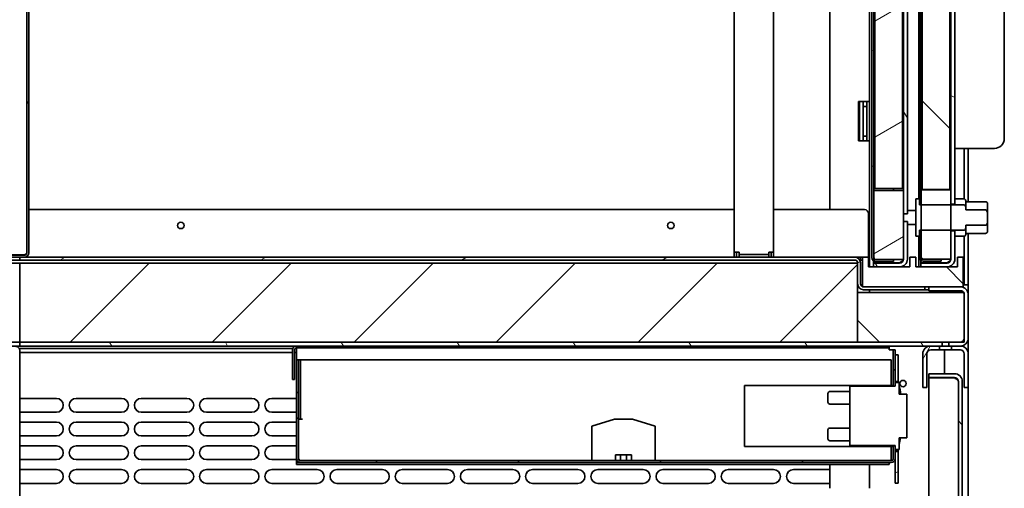
# Model space of a CAD drawing. Units: millimetres. Extents: x 0 to 6720, y 0 to 4752.
# Drawn here: x 2679 to 3178, y 1912 to 2150 of the extents above; entities that cross this region are included whole.
import ezdxf

# ---------------------------------------------------------------- set-up
doc = ezdxf.new("R2010")
doc.units = ezdxf.units.MM
doc.header["$LTSCALE"] = 16
doc.layers.add('Dimensions(ISO)', color=1, linetype='Continuous', lineweight=25, true_color=0xff0000)
doc.layers.add('Hatch', color=7, linetype='Continuous', lineweight=9, true_color=0x0000a0)
doc.layers.add('Visible Edges(ISO)', color=7, linetype='Continuous', lineweight=35)
doc.styles.add('RB-Text-3_5', font='arial.ttf', dxfattribs={"width": 0.85})
doc.dimstyles.new('RB-Dimension', dxfattribs={"dimscale": 16, "dimtxt": 3.5, "dimasz": 2.5, "dimexe": 3.175, "dimexo": 1, "dimgap": 0.762, "dimtad": 1, "dimdec": 1, "dimrnd": 1e-08, "dimzin": 12, "dimtxsty": 'RB-Text-3_5', "dimcen": 0.09, "dimdle": 10, "dimclrd": 256, "dimclre": 256, "dimclrt": 7, "dimadec": 1, "dimazin": 3, "dimtfac": 1, "dimtmove": 0, "dimatfit": 3, "dimfxl": 1, "dimtolj": 1, "dimtzin": 0, "dimlwd": 25, "dimlwe": 25, "dimarcsym": 0})
pattern_1 = [(60, (0, 0), (-43.9941, 25.4), [])]
pattern_2 = [(135.0002, (0, 0), (-35.9209, -35.92116), [])]
pattern_3 = [(45, (0, 0), (-35.921, 35.921), [])]
pattern_4 = [(120.0002, (0, 0), (-43.994, -25.40013), [])]
pattern_5 = [(30, (0, 0), (-25.4, 43.9941), [])]
pattern_6 = [(150.0002, (0, 0), (-25.3998, -43.9942), [])]

# ---------------------------------------------------------------- blocks, each defined once
blk = doc.blocks.new('*D34')
at = {"layer": 'Defpoints', "color": 0, "linetype": 'Continuous', "transparency": 16777216}
for p in [(2500.44, 2384.4), (2744.94, 2384.4), (2679.3, 2029.4)]:
    blk.add_point(p, dxfattribs=at)
at = {"layer": 'Dimensions(ISO)', "linetype": 'Continuous', "lineweight": 25, "transparency": 16777216}
for p, q in [((2728.94, 2384.4), (2449.64, 2384.4)), ((2500.44, 2069.4), (2500.44, 2344.4)), ((2663.3, 2029.4), (2449.64, 2029.4))]:
    blk.add_line(p, q, dxfattribs=at)
at = {"layer": 'Dimensions(ISO)', "linetype": 'Continuous', "transparency": 16777216}
for points in [[(2493.78, 2344.4), (2507.11, 2344.4), (2500.44, 2384.4)], [(2493.78, 2069.4), (2507.11, 2069.4), (2500.44, 2029.4)]]:
    blk.add_solid(points, dxfattribs=at)
at = {"layer": 'Dimensions(ISO)', "color": 7, "linetype": 'Continuous', "lineweight": 25, "transparency": 16777216, "insert": (2431.03, 2154.15), "char_height": 56, "attachment_point": 1, "rotation": 90, "style": 'RB-Text-3_5'}
blk.add_mtext('\\A1;355', dxfattribs=at)

msp = doc.modelspace()

# ---------------------------------------------------------------- hatches: boundary and pattern name
at = {"layer": 'Hatch'}
h = msp.add_hatch(dxfattribs=at)
h.set_pattern_fill('ANSI31', color=256, scale=406.4, angle=75.0002, style=0)
h.set_pattern_definition(pattern_4)
edge = h.paths.add_edge_path()
edge.add_line((3111.35, 3178.9), (3124.55, 3178.9))
edge.add_ellipse((3124.55, 3176.9), major_axis=(2, 0), ratio=1, start_angle=0, end_angle=90, ccw=False)
edge.add_line((3126.55, 3176.9), (3126.55, 2063.15))
edge.add_line((3126.55, 2063.15), (3126.55, 2051.33))
edge.add_line((3126.55, 2051.33), (3128.55, 2051.33))
edge.add_line((3128.55, 2051.33), (3128.55, 3176.9))
edge.add_ellipse((3124.55, 3176.9), major_axis=(0, 4), ratio=1, start_angle=270, end_angle=360)
edge.add_line((3124.55, 3180.9), (3111.35, 3180.9))
edge.add_line((3111.35, 3180.9), (3111.35, 3178.9))
h = msp.add_hatch(dxfattribs=at)
h.set_pattern_fill('ANSI31', color=256, scale=406.4, angle=105.0002, style=0)
h.set_pattern_definition(pattern_6)
edge = h.paths.add_edge_path()
edge.add_line((3135.35, 3178.9), (3148.55, 3178.9))
edge.add_ellipse((3148.55, 3176.9), major_axis=(2, 0), ratio=1, start_angle=0, end_angle=90, ccw=False)
edge.add_line((3150.55, 3176.9), (3150.55, 2063.4))
edge.add_line((3150.55, 2063.4), (3150.55, 2056.18))
edge.add_line((3150.55, 2056.18), (3152.55, 2056.18))
edge.add_line((3152.55, 2056.18), (3152.55, 3176.9))
edge.add_ellipse((3148.55, 3176.9), major_axis=(0, 4), ratio=1, start_angle=270, end_angle=360)
edge.add_line((3148.55, 3180.9), (3135.35, 3180.9))
edge.add_line((3135.35, 3180.9), (3135.35, 3178.9))
h = msp.add_hatch(dxfattribs=at)
h.set_pattern_fill('ANSI31', color=256, scale=406.4, angle=105.0002, style=0)
h.set_pattern_definition(pattern_6)
edge = h.paths.add_edge_path()
edge.add_line((3112.55, 3177.15), (3121.55, 3177.15))
edge.add_line((3121.55, 3177.15), (3121.55, 3178.15))
edge.add_line((3121.55, 3178.15), (3112.55, 3178.15))
edge.add_ellipse((3112.55, 3176.15), major_axis=(-2, 0), ratio=1, start_angle=270, end_angle=360)
edge.add_line((3110.55, 3176.15), (3110.55, 2029.15))
edge.add_ellipse((3112.55, 2029.15), major_axis=(0, -2), ratio=1, start_angle=270, end_angle=360)
edge.add_line((3112.55, 2027.15), (3121.55, 2027.15))
edge.add_line((3121.55, 2027.15), (3121.55, 2028.15))
edge.add_line((3121.55, 2028.15), (3112.55, 2028.15))
edge.add_ellipse((3112.55, 2029.15), major_axis=(-1, 0), ratio=1, start_angle=0, end_angle=90, ccw=False)
edge.add_line((3111.55, 2029.15), (3111.55, 2063.15))
edge.add_line((3111.55, 2063.15), (3111.55, 3176.15))
edge.add_ellipse((3112.55, 3176.15), major_axis=(0, 1), ratio=1, start_angle=0, end_angle=90, ccw=False)
h = msp.add_hatch(dxfattribs=at)
h.set_pattern_fill('ANSI31', color=256, scale=406.4, angle=-15, style=0)
h.set_pattern_definition(pattern_5)
h.paths.add_polyline_path([(3126.05, 3174.15), (3112.05, 3174.15), (3112.05, 2064.15), (3126.05, 2064.15)])
h = msp.add_hatch(dxfattribs=at)
h.set_pattern_fill('ANSI31', color=256, scale=406.4, angle=75.0002, style=0)
h.set_pattern_definition(pattern_4)
edge = h.paths.add_edge_path()
edge.add_line((3136.55, 3176.9), (3145.55, 3176.9))
edge.add_line((3145.55, 3176.9), (3145.55, 3177.9))
edge.add_line((3145.55, 3177.9), (3136.55, 3177.9))
edge.add_ellipse((3136.55, 3175.9), major_axis=(-2, 0), ratio=1, start_angle=270, end_angle=360)
edge.add_line((3134.55, 3175.9), (3134.55, 2058.9))
edge.add_line((3134.55, 2058.9), (3134.55, 2056.36))
edge.add_line((3134.55, 2056.36), (3135.55, 2056.36))
edge.add_line((3135.55, 2056.36), (3135.55, 2063.4))
edge.add_line((3135.55, 2063.4), (3135.55, 3175.9))
edge.add_ellipse((3136.55, 3175.9), major_axis=(0, 1), ratio=1, start_angle=0, end_angle=90, ccw=False)
h = msp.add_hatch(dxfattribs=at)
h.set_pattern_fill('ANSI31', color=256, scale=406.4, angle=90.0002, style=0)
h.set_pattern_definition(pattern_2)
h.paths.add_polyline_path([(3150.05, 3173.65), (3136.05, 3173.65), (3136.05, 2063.65), (3150.05, 2063.65)])
h = msp.add_hatch(dxfattribs=at)
h.set_pattern_fill('ANSI31', color=256, scale=406.4, angle=15, style=0)
h.set_pattern_definition(pattern_1)
edge = h.paths.add_edge_path()
edge.add_line((2674.8, 2029.4), (2679.3, 2029.4))
edge.add_line((2679.3, 2029.4), (2681.8, 2029.4))
edge.add_ellipse((2681.8, 2031.4), major_axis=(2, 0), ratio=1, start_angle=270, end_angle=360)
edge.add_line((2683.8, 2031.4), (2683.8, 3136.78))
edge.add_line((2683.8, 3136.78), (2682.8, 3136.78))
edge.add_line((2682.8, 3136.78), (2682.8, 2031.4))
edge.add_ellipse((2681.8, 2031.4), major_axis=(0, -1), ratio=1, start_angle=0, end_angle=90, ccw=False)
edge.add_line((2681.8, 2030.4), (2674.8, 2030.4))
edge.add_line((2674.8, 2030.4), (2674.8, 2029.4))
h = msp.add_hatch(dxfattribs=at)
h.set_pattern_fill('ANSI31', color=256, scale=406.4, angle=-15, style=0)
h.set_pattern_definition(pattern_5)
h.paths.add_polyline_path([(3111.55, 2063.15), (3111.55, 2029.15), (3111.55, 2028.15), (3112.55, 2028.15), (3121.55, 2028.15), (3126.53, 2028.15), (3126.55, 2028.15), (3126.55, 2028.4), (3126.55, 2047.46), (3126.55, 2051.33), (3126.55, 2063.15)])
h = msp.add_hatch(dxfattribs=at)
h.set_pattern_fill('ANSI31', color=256, scale=406.4, angle=15, style=0)
h.set_pattern_definition(pattern_1)
h.paths.add_polyline_path([(3135.55, 2063.4), (3135.55, 2056.36), (3135.55, 2055.82), (3135.55, 2042.97), (3135.55, 2042.43), (3135.55, 2029.4), (3135.55, 2028.4), (3136.55, 2028.4), (3145.55, 2028.4), (3150.55, 2028.4), (3150.55, 2042.61), (3150.55, 2042.97), (3150.55, 2055.82), (3150.55, 2056.18), (3150.55, 2063.4)])
h = msp.add_hatch(dxfattribs=at)
h.set_pattern_fill('ANSI31', color=256, scale=406.4, angle=15, style=0)
h.set_pattern_definition(pattern_1)
edge = h.paths.add_edge_path()
edge.add_spline(control_points=[(3168.05, 2045.52), (3168.13, 2045.52), (3168.23, 2045.55), (3168.41, 2045.65), (3168.51, 2045.75), (3168.69, 2046), (3168.79, 2046.23), (3168.98, 2046.87), (3169.02, 2047.38), (3169.05, 2048.41), (3169.05, 2048.93), (3169.05, 2049.4)], knot_values=[0.403607, 0.403607, 0.403607, 0.403607, 0.428694, 0.428694, 0.463986, 0.463986, 0.524093, 0.524093, 0.665653, 0.665653, 0.807213, 0.807213, 0.807213, 0.807213], degree=3, periodic=0)
edge.add_spline(control_points=[(3169.05, 2049.4), (3169.05, 2049.87), (3169.05, 2050.39), (3169.02, 2051.41), (3168.98, 2051.92), (3168.79, 2052.57), (3168.69, 2052.79), (3168.51, 2053.05), (3168.41, 2053.15), (3168.23, 2053.24), (3168.13, 2053.27), (3168.05, 2053.27)], knot_values=[0.807213, 0.807213, 0.807213, 0.807213, 0.948773, 0.948773, 1.090333, 1.090333, 1.15044, 1.15044, 1.185732, 1.185732, 1.21082, 1.21082, 1.21082, 1.21082], degree=3, periodic=0)
edge.add_line((3168.05, 2053.27), (3158.05, 2053.27))
edge.add_line((3158.05, 2053.27), (3158.05, 2054.22))
edge.add_spline(control_points=[(3158.05, 2054.22), (3158.05, 2054.46), (3158.01, 2054.75), (3157.89, 2055.15), (3157.8, 2055.33), (3157.61, 2055.57), (3157.49, 2055.68), (3157.28, 2055.79), (3157.16, 2055.82), (3157.05, 2055.82)], knot_values=[-0.196184, -0.196184, -0.196184, -0.196184, -0.123416, -0.123416, -0.071275, -0.071275, -0.031941, -0.031941, 0, 0, 0, 0], degree=3, periodic=0)
edge.add_line((3157.05, 2055.82), (3150.55, 2055.82))
edge.add_line((3150.55, 2055.82), (3135.55, 2055.82))
edge.add_line((3135.55, 2055.82), (3134.55, 2055.82))
edge.add_line((3134.55, 2055.82), (3134.55, 2056.36))
edge.add_line((3134.55, 2056.36), (3134.55, 2058.9))
edge.add_line((3134.55, 2058.9), (3132.85, 2058.9))
edge.add_line((3132.85, 2058.9), (3132.85, 2039.9))
edge.add_line((3132.85, 2039.9), (3134.55, 2039.9))
edge.add_line((3134.55, 2039.9), (3134.55, 2042.43))
edge.add_line((3134.55, 2042.43), (3134.55, 2042.97))
edge.add_line((3134.55, 2042.97), (3135.55, 2042.97))
edge.add_line((3135.55, 2042.97), (3150.55, 2042.97))
edge.add_line((3150.55, 2042.97), (3157.05, 2042.97))
edge.add_spline(control_points=[(3157.05, 2042.97), (3157.16, 2042.97), (3157.28, 2043.01), (3157.49, 2043.11), (3157.61, 2043.22), (3157.8, 2043.46), (3157.89, 2043.65), (3158.01, 2044.04), (3158.05, 2044.33), (3158.05, 2044.58)], knot_values=[0, 0, 0, 0, 0.031941, 0.031941, 0.071275, 0.071275, 0.123416, 0.123416, 0.196184, 0.196184, 0.196184, 0.196184], degree=3, periodic=0)
edge.add_line((3158.05, 2044.58), (3158.05, 2045.52))
edge.add_line((3158.05, 2045.52), (3168.05, 2045.52))
h = msp.add_hatch(dxfattribs=at)
h.set_pattern_fill('ANSI31', color=256, scale=406.4, angle=75.0002, style=0)
h.set_pattern_definition(pattern_4)
edge = h.paths.add_edge_path()
edge.add_line((3124.55, 2026.4), (3111.35, 2026.4))
edge.add_line((3111.35, 2026.4), (3111.35, 2024.4))
edge.add_line((3111.35, 2024.4), (3124.55, 2024.4))
edge.add_ellipse((3124.55, 2028.4), major_axis=(4, 0), ratio=1, start_angle=270, end_angle=360)
edge.add_line((3128.55, 2028.4), (3128.55, 2047.46))
edge.add_line((3128.55, 2047.46), (3126.55, 2047.46))
edge.add_line((3126.55, 2047.46), (3126.55, 2028.4))
edge.add_ellipse((3124.55, 2028.4), major_axis=(0, -2), ratio=1, start_angle=82.8192, end_angle=90, ccw=False)
edge.add_ellipse((3124.55, 2028.4), major_axis=(-0.25, -1.98), ratio=1, start_angle=7.1808, end_angle=90, ccw=False)
h = msp.add_hatch(dxfattribs=at)
h.set_pattern_fill('ANSI31', color=256, scale=406.4, angle=75.0002, style=0)
h.set_pattern_definition(pattern_4)
edge = h.paths.add_edge_path()
edge.add_line((3145.55, 2028.4), (3136.55, 2028.4))
edge.add_ellipse((3136.55, 2029.4), major_axis=(-1, 0), ratio=1, start_angle=0, end_angle=90, ccw=False)
edge.add_line((3135.55, 2029.4), (3135.55, 2042.43))
edge.add_line((3135.55, 2042.43), (3134.55, 2042.43))
edge.add_line((3134.55, 2042.43), (3134.55, 2039.9))
edge.add_line((3134.55, 2039.9), (3134.55, 2029.4))
edge.add_ellipse((3136.55, 2029.4), major_axis=(0, -2), ratio=1, start_angle=270, end_angle=360)
edge.add_line((3136.55, 2027.4), (3145.55, 2027.4))
edge.add_line((3145.55, 2027.4), (3145.55, 2028.4))
h = msp.add_hatch(dxfattribs=at)
h.set_pattern_fill('ANSI31', color=256, scale=406.4, angle=105.0002, style=0)
h.set_pattern_definition(pattern_6)
edge = h.paths.add_edge_path()
edge.add_line((3148.55, 2026.4), (3135.35, 2026.4))
edge.add_line((3135.35, 2026.4), (3135.35, 2024.4))
edge.add_line((3135.35, 2024.4), (3148.55, 2024.4))
edge.add_ellipse((3148.55, 2028.4), major_axis=(4, 0), ratio=1, start_angle=270, end_angle=360)
edge.add_line((3152.55, 2028.4), (3152.55, 2042.61))
edge.add_line((3152.55, 2042.61), (3150.55, 2042.61))
edge.add_line((3150.55, 2042.61), (3150.55, 2028.4))
edge.add_ellipse((3148.55, 2028.4), major_axis=(0, -2), ratio=1, start_angle=0, end_angle=90, ccw=False)
h = msp.add_hatch(dxfattribs=at)
h.set_pattern_fill('ANSI31', color=256, scale=406.4, angle=-15, style=0)
h.set_pattern_definition(pattern_5)
edge = h.paths.add_edge_path()
edge.add_ellipse((3106.3, 2015.9), major_axis=(0, -3), ratio=1, start_angle=270, end_angle=360)
edge.add_line((3106.3, 2012.9), (3137.3, 2012.9))
edge.add_line((3137.3, 2012.9), (3137.3, 2014.4))
edge.add_line((3137.3, 2014.4), (3106.3, 2014.4))
edge.add_ellipse((3106.3, 2015.9), major_axis=(-1.5, 0), ratio=1, start_angle=0, end_angle=90, ccw=False)
edge.add_line((3104.8, 2015.9), (3104.8, 2026.4))
edge.add_ellipse((3101.8, 2026.4), major_axis=(0, 3), ratio=1, start_angle=270, end_angle=360)
edge.add_line((3101.8, 2029.4), (2679.3, 2029.4))
edge.add_line((2679.3, 2029.4), (2679.3, 2027.9))
edge.add_line((2679.3, 2027.9), (3101.8, 2027.9))
edge.add_ellipse((3101.8, 2026.4), major_axis=(1.5, 0), ratio=1, start_angle=0, end_angle=90, ccw=False)
edge.add_line((3103.3, 2026.4), (3103.3, 2015.9))
h = msp.add_hatch(dxfattribs=at)
h.set_pattern_fill('ANSI31', color=256, scale=406.4, angle=90.0002, style=0)
h.set_pattern_definition(pattern_2)
h.paths.add_polyline_path([(3105.8, 2029.4), (3105.8, 2014.48), (3105.8, 2014.4), (3106.3, 2014.4), (3137.3, 2014.4), (3139.3, 2014.4), (3155.3, 2014.4), (3156.8, 2014.4), (3156.8, 2029.4), (3153.8, 2029.4), (3153.8, 2024.4), (3148.55, 2024.4), (3135.35, 2024.4), (3132.8, 2024.4), (3132.8, 2029.4), (3129.8, 2029.4), (3129.8, 2024.4), (3124.55, 2024.4), (3111.35, 2024.4), (3108.8, 2024.4), (3108.8, 2029.4)])
h = msp.add_hatch(dxfattribs=at)
h.set_pattern_fill('ANSI31', color=256, scale=406.4, style=0)
h.set_pattern_definition(pattern_3)
h.paths.add_polyline_path([(2679.3, 2026.4), (2679.3, 1986.4), (3103.3, 1986.4), (3103.3, 2015.9), (3103.3, 2026.4)])
h = msp.add_hatch(dxfattribs=at)
h.set_pattern_fill('ANSI31', color=256, scale=406.4, angle=75.0002, style=0)
h.set_pattern_definition(pattern_4)
edge = h.paths.add_edge_path()
edge.add_line((3155.3, 2014.4), (3139.3, 2014.4))
edge.add_line((3139.3, 2014.4), (3139.3, 2012.4))
edge.add_line((3139.3, 2012.4), (3155.3, 2012.4))
edge.add_ellipse((3155.3, 2010.4), major_axis=(2, 0), ratio=1, start_angle=0, end_angle=90, ccw=False)
edge.add_line((3157.3, 2010.4), (3157.3, 1988.4))
edge.add_ellipse((3155.3, 1988.4), major_axis=(0, -2), ratio=1, start_angle=0, end_angle=90, ccw=False)
edge.add_line((3155.3, 1986.4), (3149.42, 1986.4))
edge.add_line((3149.42, 1986.4), (3149.42, 1984.4))
edge.add_line((3149.42, 1984.4), (3155.3, 1984.4))
edge.add_ellipse((3155.3, 1988.4), major_axis=(4, 0), ratio=1, start_angle=270, end_angle=360)
edge.add_line((3159.3, 1988.4), (3159.3, 2010.4))
edge.add_ellipse((3155.3, 2010.4), major_axis=(0, 4), ratio=1, start_angle=270, end_angle=360)
h = msp.add_hatch(dxfattribs=at)
h.set_pattern_fill('ANSI31', color=256, scale=406.4, angle=90.0002, style=0)
h.set_pattern_definition(pattern_2)
h.paths.add_polyline_path([(3103.3, 1986.4), (3146.18, 1986.4), (3149.42, 1986.4), (3155.3, 1986.4), (3157.3, 1986.4), (3157.3, 1988.4), (3157.3, 2010.4), (3157.3, 2011.4), (3157.03, 2011.4), (3103.3, 2011.4)])
h = msp.add_hatch(dxfattribs=at)
h.set_pattern_fill('ANSI31', color=256, scale=406.4, angle=75.0002, style=0)
h.set_pattern_definition(pattern_4)
h.paths.add_polyline_path([(2679.3, 1986.4), (2679.3, 1984.4), (3146.18, 1984.4), (3146.18, 1986.4), (3103.3, 1986.4)])
h = msp.add_hatch(dxfattribs=at)
h.set_pattern_fill('ANSI31', color=256, scale=406.4, angle=105.0002, style=0)
h.set_pattern_definition(pattern_6)
edge = h.paths.add_edge_path()
edge.add_line((2818.3, 1967.4), (2818.3, 1982.4))
edge.add_ellipse((2819.3, 1982.4), major_axis=(0, 1), ratio=1, start_angle=0, end_angle=90, ccw=False)
edge.add_line((2819.3, 1983.4), (3119.3, 1983.4))
edge.add_line((3119.3, 1983.4), (3119.3, 1984.4))
edge.add_line((3119.3, 1984.4), (2819.3, 1984.4))
edge.add_ellipse((2819.3, 1982.4), major_axis=(-2, 0), ratio=1, start_angle=270, end_angle=360)
edge.add_line((2817.3, 1982.4), (2817.3, 1967.4))
edge.add_line((2817.3, 1967.4), (2818.3, 1967.4))
h = msp.add_hatch(dxfattribs=at)
h.set_pattern_fill('ANSI31', color=256, scale=406.4, angle=15, style=0)
h.set_pattern_definition(pattern_1)
edge = h.paths.add_edge_path()
edge.add_ellipse((3140.3, 1980.4), major_axis=(-4, 0), ratio=1, start_angle=270, end_angle=360)
edge.add_line((3136.3, 1980.4), (3136.3, 1963.4))
edge.add_line((3136.3, 1963.4), (3138.3, 1963.4))
edge.add_line((3138.3, 1963.4), (3138.3, 1980.4))
edge.add_ellipse((3140.3, 1980.4), major_axis=(0, 2), ratio=1, start_angle=0, end_angle=90, ccw=False)
edge.add_line((3140.3, 1982.4), (3144.8, 1982.4))
edge.add_line((3144.8, 1982.4), (3144.8, 1984.4))
edge.add_line((3144.8, 1984.4), (3140.3, 1984.4))
h = msp.add_hatch(dxfattribs=at)
h.set_pattern_fill('ANSI31', color=256, scale=406.4, angle=15, style=0)
h.set_pattern_definition(pattern_1)
edge = h.paths.add_edge_path()
edge.add_line((3150.8, 1984.4), (3150.8, 1982.4))
edge.add_line((3150.8, 1982.4), (3155.3, 1982.4))
edge.add_ellipse((3155.3, 1980.4), major_axis=(2, 0), ratio=1, start_angle=0, end_angle=90, ccw=False)
edge.add_line((3157.3, 1980.4), (3157.3, 1963.4))
edge.add_line((3157.3, 1963.4), (3159.3, 1963.4))
edge.add_line((3159.3, 1963.4), (3159.3, 1980.4))
edge.add_ellipse((3155.3, 1980.4), major_axis=(0, 4), ratio=1, start_angle=270, end_angle=360)
edge.add_line((3155.3, 1984.4), (3150.8, 1984.4))
h = msp.add_hatch(dxfattribs=at)
h.set_pattern_fill('ANSI31', color=256, scale=406.4, style=0)
h.set_pattern_definition(pattern_3)
h.paths.add_polyline_path([(3121.3, 1964.1), (3122.3, 1964.1), (3122.3, 1966), (3122.3, 1982.4), (3121.3, 1982.4)])
h = msp.add_hatch(dxfattribs=at)
h.set_pattern_fill('ANSI31', color=256, scale=406.4, style=0)
h.set_pattern_definition(pattern_3)
h.paths.add_polyline_path([(2819.3, 1960.9), (2820.3, 1960.9), (2820.3, 1977.4), (2819.3, 1977.4)])
h = msp.add_hatch(dxfattribs=at)
h.set_pattern_fill('ANSI31', color=256, scale=406.4, angle=90.0002, style=0)
h.set_pattern_definition(pattern_2)
edge = h.paths.add_edge_path()
edge.add_line((3139.3, 1968.4), (3152.3, 1968.4))
edge.add_ellipse((3152.3, 1966.4), major_axis=(2, 0), ratio=1, start_angle=0, end_angle=90, ccw=False)
edge.add_line((3154.3, 1966.4), (3154.3, 1688.4))
edge.add_ellipse((3152.3, 1688.4), major_axis=(0, -2), ratio=1, start_angle=0, end_angle=90, ccw=False)
edge.add_line((3152.3, 1686.4), (3139.3, 1686.4))
edge.add_line((3139.3, 1686.4), (3139.3, 1684.4))
edge.add_line((3139.3, 1684.4), (3152.3, 1684.4))
edge.add_ellipse((3152.3, 1688.4), major_axis=(4, 0), ratio=1, start_angle=270, end_angle=360)
edge.add_line((3156.3, 1688.4), (3156.3, 1966.4))
edge.add_ellipse((3152.3, 1966.4), major_axis=(0, 4), ratio=1, start_angle=270, end_angle=360)
edge.add_line((3152.3, 1970.4), (3139.3, 1970.4))
edge.add_line((3139.3, 1970.4), (3139.3, 1968.4))
h = msp.add_hatch(dxfattribs=at)
h.set_pattern_fill('ANSI31', color=256, scale=406.4, angle=90.0002, style=0)
h.set_pattern_definition(pattern_2)
h.paths.add_polyline_path([(3122.3, 1934), (3122.3, 1933.9), (3122.3, 1932), (3124.3, 1932), (3124.3, 1938), (3128.3, 1938), (3128.3, 1960), (3124.3, 1960), (3124.3, 1966), (3122.3, 1966), (3122.3, 1964.1), (3122.3, 1964), (3099.3, 1964), (3099.3, 1934)])
h = msp.add_hatch(dxfattribs=at)
h.set_pattern_fill('ANSI31', color=256, scale=406.4, style=0)
h.set_pattern_definition(pattern_3)
edge = h.paths.add_edge_path()
edge.add_ellipse((2821.3, 1927.4), major_axis=(0, -2), ratio=1, start_angle=270, end_angle=360)
edge.add_line((2821.3, 1925.4), (3120.3, 1925.4))
edge.add_ellipse((3120.3, 1927.4), major_axis=(2, 0), ratio=1, start_angle=270, end_angle=360)
edge.add_line((3122.3, 1927.4), (3122.3, 1931))
edge.add_line((3122.3, 1931), (3122.3, 1932))
edge.add_line((3122.3, 1932), (3122.3, 1933.9))
edge.add_line((3122.3, 1933.9), (3121.3, 1933.9))
edge.add_line((3121.3, 1933.9), (3121.3, 1927.4))
edge.add_ellipse((3120.3, 1927.4), major_axis=(0, -1), ratio=1, start_angle=0, end_angle=90, ccw=False)
edge.add_line((3120.3, 1926.4), (2821.3, 1926.4))
edge.add_ellipse((2821.3, 1927.4), major_axis=(-1, 0), ratio=1, start_angle=0, end_angle=90, ccw=False)
edge.add_line((2820.3, 1927.4), (2820.3, 1947.9))
edge.add_line((2820.3, 1947.9), (2819.3, 1947.9))
edge.add_line((2819.3, 1947.9), (2819.3, 1927.4))
h = msp.add_hatch(dxfattribs=at)
h.set_pattern_fill('ANSI31', color=256, scale=406.4, angle=-15, style=0)
h.set_pattern_definition(pattern_5)
h.paths.add_polyline_path([(3123.8, 1915), (3123.8, 1931), (3122.3, 1931), (3122.3, 1927.4), (3122.3, 1915)])

# ---------------------------------------------------------------- linework, layer by layer
at = {"layer": 'Visible Edges(ISO)'}
for p, q in [((3110.55, 3176.15), (3110.55, 2029.15)), ((3111.55, 2029.15), (3111.55, 3176.15)), ((3112.05, 3174.15), (3112.05, 2064.15)), ((3126.05, 2064.15), (3126.05, 3174.15)), ((3126.55, 3176.9), (3126.55, 2051.33)), ((3128.55, 2051.33), (3128.55, 3176.9)), ((3134.55, 3175.9), (3134.55, 2056.36)), ((3135.55, 2056.36), (3135.55, 3175.9)), ((3150.55, 3176.9), (3150.55, 2056.18)), ((3152.55, 2056.18), (3152.55, 3176.9)), ((3134.3, 2058.9), (3134.3, 3171.4)), ((3136.05, 3173.65), (3136.05, 2063.65)), ((3150.05, 2063.65), (3150.05, 3173.65)), ((3177.55, 2089.4), (3177.55, 3146.9)), ((2682.8, 3136.78), (2682.8, 2031.4)), ((2683.8, 2031.4), (2683.8, 3136.78)), ((3109.3, 3129.9), (3109.3, 2024.4)), ((3040.8, 2031.9), (3040.8, 2255.9)), ((3060.8, 2255.9), (3060.8, 2031.9)), ((3089.3, 2053.4), (3089.3, 2159.4)), ((3103.8, 2088.15), (3103.8, 2108.15)), ((3103.8, 2108.15), (3107.8, 2108.15)), ((3104.3, 2088.15), (3104.3, 2108.15)), ((3106.05, 2107.65), (3106.05, 2108.15)), ((3107.8, 2108.15), (3109.3, 2108.15)), ((3108.05, 2107.65), (3108.05, 2108.15)), ((3106.05, 2107.65), (3106.05, 2105.65)), ((3108.05, 2105.65), (3106.05, 2105.65)), ((3106.05, 2105.65), (3106.05, 2090.65)), ((3108.05, 2105.65), (3108.05, 2107.65)), ((3108.05, 2105.65), (3108.05, 2090.65)), ((3107.8, 2088.15), (3103.8, 2088.15)), ((3106.05, 2090.65), (3106.05, 2088.65)), ((3108.05, 2090.65), (3106.05, 2090.65)), ((3106.05, 2088.15), (3106.05, 2088.65)), ((3109.3, 2088.15), (3107.8, 2088.15)), ((3108.05, 2088.65), (3108.05, 2090.65)), ((3108.05, 2088.15), (3108.05, 2088.65)), ((3154.55, 2084.4), (3152.55, 2084.4)), ((3154.55, 2084.4), (3172.55, 2084.4)), ((3157.3, 2058.87), (3157.3, 2084.4)), ((3159.3, 2057.4), (3159.3, 2084.4)), ((3111.55, 2063.15), (3111.55, 2028.15)), ((3126.55, 2063.15), (3111.55, 2063.15)), ((3112.05, 2064.15), (3126.05, 2064.15)), ((3121.55, 2063.15), (3121.55, 2064.15)), ((3126.55, 2028.15), (3126.55, 2063.15)), ((3135.55, 2063.4), (3135.55, 2028.4)), ((3150.55, 2063.4), (3135.55, 2063.4)), ((3136.05, 2063.65), (3150.05, 2063.65)), ((3145.55, 2063.4), (3145.55, 2063.65)), ((3150.55, 2028.4), (3150.55, 2063.4)), ((3134.55, 2058.9), (3132.85, 2058.9)), ((3132.85, 2058.9), (3132.85, 2039.9)), ((3134.55, 2055.82), (3134.55, 2058.9)), ((3152.55, 2058.9), (3157.05, 2058.9)), ((3040.8, 2053.4), (2683.8, 2053.4)), ((3106.8, 2053.4), (3060.8, 2053.4)), ((3134.55, 2056.36), (3135.55, 2056.36)), ((3157.05, 2055.82), (3134.55, 2055.82)), ((3150.55, 2056.18), (3152.55, 2056.18)), ((3158.05, 2057.9), (3158.05, 2054.22)), ((3158.05, 2057.4), (3168.05, 2057.4)), ((3158.05, 2053.27), (3158.05, 2054.22)), ((3168.05, 2053.27), (3158.05, 2053.27)), ((3169.05, 2056.4), (3169.05, 2042.4)), ((3108.8, 2030.9), (3108.8, 2051.4)), ((3126.55, 2051.33), (3128.55, 2051.33)), ((3132.85, 2052.9), (3128.55, 2052.9)), ((3128.55, 2047.46), (3126.55, 2047.46)), ((3126.55, 2047.46), (3126.55, 2028.4)), ((3128.55, 2028.4), (3128.55, 2047.46)), ((3132.85, 2045.9), (3128.55, 2045.9)), ((3158.05, 2044.58), (3158.05, 2045.52)), ((3158.05, 2045.52), (3168.05, 2045.52)), ((3158.05, 2044.58), (3158.05, 2040.9)), ((3132.85, 2039.9), (3134.55, 2039.9)), ((3134.3, 2024.4), (3134.3, 2039.9)), ((3134.55, 2039.9), (3134.55, 2042.97)), ((3134.55, 2042.97), (3157.05, 2042.97)), ((3135.55, 2042.43), (3134.55, 2042.43)), ((3134.55, 2042.43), (3134.55, 2029.4)), ((3135.55, 2029.4), (3135.55, 2042.43)), ((3152.55, 2042.61), (3150.55, 2042.61)), ((3150.55, 2042.61), (3150.55, 2028.4)), ((3152.55, 2028.4), (3152.55, 2042.61)), ((3152.55, 2039.9), (3157.05, 2039.9)), ((3157.3, 2017.4), (3157.3, 2039.93)), ((3158.05, 2041.4), (3168.05, 2041.4)), ((3159.3, 2017.4), (3159.3, 2041.4)), ((2681.8, 2030.54), (2645.8, 2030.54)), ((2681.8, 2030.4), (2674.8, 2030.4)), ((2674.8, 2029.4), (2681.8, 2029.4)), ((3101.8, 2029.4), (2679.3, 2029.4)), ((2679.3, 2029.4), (2679.3, 2027.9)), ((3040.8, 2029.4), (3040.8, 2031.9)), ((3043.3, 2031.9), (3040.8, 2031.9)), ((3042.05, 2031.9), (3042.05, 2029.4)), ((3043.3, 2030.65), (3043.3, 2031.9)), ((3043.3, 2030.65), (3049.3, 2030.65)), ((3043.3, 2030.65), (3043.3, 2029.4)), ((3049.3, 2030.65), (3052.3, 2030.65)), ((3052.3, 2030.65), (3058.3, 2030.65)), ((3058.3, 2030.65), (3058.3, 2031.9)), ((3060.8, 2031.9), (3058.3, 2031.9)), ((3058.3, 2029.4), (3058.3, 2030.65)), ((3059.55, 2031.9), (3059.55, 2029.4)), ((3060.8, 2031.9), (3060.8, 2029.4)), ((3101.8, 2029.4), (3104.8, 2029.4)), ((3104.8, 2029.4), (3105.8, 2029.4)), ((3104.8, 2029.4), (3104.8, 2027.9)), ((3105.8, 2029.4), (3105.8, 2014.4)), ((3108.8, 2029.4), (3105.8, 2029.4)), ((3108.8, 2029.4), (3108.8, 2030.9)), ((3108.8, 2029.9), (3109.3, 2029.9)), ((3108.8, 2024.4), (3108.8, 2029.4)), ((3111.55, 2028.15), (3126.55, 2028.15)), ((3121.55, 2028.15), (3112.55, 2028.15)), ((3121.55, 2027.15), (3121.55, 2028.15)), ((3132.8, 2029.4), (3129.8, 2029.4)), ((3129.8, 2029.4), (3129.8, 2024.4)), ((3132.8, 2024.4), (3132.8, 2029.4)), ((3135.55, 2028.4), (3150.55, 2028.4)), ((3145.55, 2028.4), (3136.55, 2028.4)), ((3145.55, 2027.4), (3145.55, 2028.4)), ((3156.8, 2029.4), (3153.8, 2029.4)), ((3153.8, 2029.4), (3153.8, 2024.4)), ((3156.8, 2014.4), (3156.8, 2029.4)), ((2679.3, 2027.9), (2639.3, 2027.9)), ((2639.3, 2026.4), (2679.3, 2026.4)), ((2679.3, 2027.9), (3101.8, 2027.9)), ((2679.3, 2026.4), (2679.3, 1986.4)), ((3103.3, 2026.4), (2679.3, 2026.4)), ((3103.3, 1986.4), (3103.3, 2026.4)), ((3103.3, 2026.4), (3103.3, 2015.9)), ((3104.8, 2027.9), (3104.4, 2027.9)), ((3105.8, 2027.9), (3104.8, 2027.9)), ((3104.8, 2015.9), (3104.8, 2026.4)), ((3129.8, 2024.4), (3108.8, 2024.4)), ((3111.35, 2027.55), (3111.35, 2026.54)), ((3124.55, 2026.54), (3111.35, 2026.54)), ((3124.55, 2026.4), (3111.35, 2026.4)), ((3111.35, 2026.4), (3111.35, 2024.4)), ((3111.35, 2024.4), (3124.55, 2024.4)), ((3112.55, 2027.15), (3121.55, 2027.15)), ((3153.8, 2024.4), (3132.8, 2024.4)), ((3135.35, 2026.54), (3135.35, 2027.8)), ((3148.55, 2026.54), (3135.35, 2026.54)), ((3148.55, 2026.4), (3135.35, 2026.4)), ((3135.35, 2026.4), (3135.35, 2024.4)), ((3135.35, 2024.4), (3148.55, 2024.4)), ((3136.55, 2027.4), (3145.55, 2027.4)), ((3105.8, 2014.4), (3156.8, 2014.4)), ((3137.3, 2014.4), (3106.3, 2014.4)), ((3137.3, 2012.9), (3137.3, 2014.4)), ((3155.3, 2014.4), (3139.3, 2014.4)), ((3139.3, 2014.4), (3139.3, 2012.4)), ((3156.8, 2015.4), (3157.3, 2015.4)), ((3157.3, 2015.4), (3157.3, 2017.4)), ((3157.3, 2015.4), (3159.3, 2015.4)), ((3159.3, 2017.4), (3159.3, 2015.4)), ((3159.3, 2011.1), (3159.3, 2015.4)), ((3157.3, 2011.4), (3103.3, 2011.4)), ((3103.3, 2011.4), (3103.3, 1986.4)), ((3106.3, 2012.9), (3137.3, 2012.9)), ((3109.3, 2012.9), (3109.3, 2011.4)), ((3139.3, 2012.9), (3137.3, 2012.9)), ((3139.3, 2012.4), (3155.3, 2012.4)), ((3147.3, 2012.4), (3147.3, 2011.4)), ((3147.3, 2011.4), (3147.3, 2012.4)), ((3157.3, 1986.4), (3157.3, 2011.4)), ((3157.3, 2010.4), (3157.3, 1988.4)), ((3159.3, 2011.1), (3159.24, 2011.1)), ((3159.3, 2010.4), (3159.3, 2011.1)), ((3159.3, 1988.4), (3159.3, 2010.4)), ((3159.3, 1980.4), (3159.3, 1988.4)), ((2679.3, 1986.4), (2639.3, 1986.4)), ((2639.3, 1986.4), (2679.3, 1986.4)), ((2679.3, 1984.4), (2639.3, 1984.4)), ((2679.3, 1986.4), (3103.3, 1986.4)), ((2679.3, 1986.4), (2679.3, 1984.4)), ((3146.18, 1986.4), (2679.3, 1986.4)), ((2679.3, 1984.4), (3146.18, 1984.4)), ((3119.3, 1984.4), (2819.3, 1984.4)), ((2819.3, 1983.4), (3119.3, 1983.4)), ((2819.3, 1982.4), (2819.3, 1983.4)), ((3103.3, 1986.4), (3157.3, 1986.4)), ((3119.3, 1983.4), (3119.3, 1984.4)), ((3119.3, 1982.4), (3119.3, 1983.4)), ((3144.8, 1984.4), (3140.3, 1984.4)), ((3144.8, 1982.4), (3144.8, 1984.4)), ((3146.18, 1984.4), (3146.18, 1986.4)), ((3149.42, 1984.4), (3146.18, 1984.4)), ((3155.3, 1986.4), (3149.42, 1986.4)), ((3149.42, 1986.4), (3149.42, 1984.4)), ((3149.42, 1984.4), (3155.3, 1984.4)), ((3150.8, 1984.4), (3150.8, 1982.4)), ((3155.3, 1984.4), (3150.8, 1984.4)), ((2817.44, 1983.15), (2679.01, 1983.15)), ((2679.3, 1684.62), (2679.3, 1982.12)), ((2817.3, 1981.15), (2679.3, 1981.15)), ((2817.3, 1982.4), (2817.3, 1967.4)), ((2818.3, 1967.4), (2818.3, 1982.4)), ((2819.3, 1981.15), (2818.3, 1981.15)), ((2819.3, 1983.15), (2818.64, 1983.15)), ((2819.3, 1977.4), (2819.3, 1982.4)), ((3121.3, 1982.4), (3119.3, 1982.4)), ((3122.3, 1982.4), (3121.3, 1982.4)), ((3121.3, 1982.4), (3121.3, 1964.1)), ((3122.3, 1964.1), (3122.3, 1982.4)), ((3123.8, 1980), (3122.3, 1980)), ((3123.8, 1980), (3123.8, 1977)), ((3136.3, 1980.4), (3136.3, 1963.4)), ((3138.3, 1963.4), (3138.3, 1980.4)), ((3140.3, 1982.4), (3144.8, 1982.4)), ((3150.8, 1982.4), (3144.8, 1982.4)), ((3147.3, 1982.4), (3147.3, 1970.4)), ((3147.3, 1970.4), (3147.3, 1982.4)), ((3150.8, 1982.4), (3155.3, 1982.4)), ((3157.3, 1980.4), (3157.3, 1963.4)), ((3159.3, 1963.4), (3159.3, 1980.4)), ((2820.3, 1977.4), (2819.3, 1977.4)), ((2819.3, 1977.4), (2819.3, 1960.9)), ((2820.3, 1960.9), (2820.3, 1977.4)), ((2820.37, 1977.4), (2820.37, 1947.4)), ((2820.37, 1977.4), (2821.37, 1977.4)), ((2822.37, 1977.4), (2821.37, 1977.4)), ((2821.37, 1977.4), (2821.37, 1947.4)), ((3120.3, 1977.4), (2822.37, 1977.4)), ((3120.3, 1977.4), (3120.3, 1964.5)), ((3123.8, 1977), (3123.8, 1966.43)), ((3152.3, 1970.4), (3139.3, 1970.4)), ((3139.3, 1970.4), (3139.3, 1968.4)), ((3139.3, 1968.4), (3152.3, 1968.4)), ((3147.3, 1968.4), (3147.3, 1968.26)), ((3147.3, 1968.26), (3147.3, 1968.4)), ((2817.3, 1967.4), (2818.3, 1967.4)), ((3046.05, 1964.5), (3046.05, 1933.5)), ((3121.3, 1964.5), (3046.05, 1964.5)), ((3122.3, 1964), (3099.3, 1964)), ((3099.3, 1964), (3099.3, 1934)), ((3121.3, 1964.1), (3122.3, 1964.1)), ((3121.3, 1964), (3121.3, 1964.1)), ((3122.3, 1966.5), (3123.78, 1966.5)), ((3124.3, 1966), (3122.3, 1966)), ((3122.3, 1966), (3122.3, 1964)), ((3124.3, 1960), (3124.3, 1966)), ((3136.3, 1963.4), (3138.3, 1963.4)), ((3152.3, 1968.26), (3139.3, 1968.26)), ((3139.3, 1968.26), (3139.3, 1686.54)), ((3154.3, 1966.4), (3154.3, 1688.4)), ((3156.3, 1688.4), (3156.3, 1966.4)), ((3157.3, 1963.4), (3159.3, 1963.4)), ((3159.3, 1684.4), (3159.3, 1963.4)), ((2819.3, 1960.9), (2820.3, 1960.9)), ((2819.3, 1947.9), (2819.3, 1960.9)), ((2820.3, 1960.9), (2820.3, 1947.9)), ((3088.3, 1960.4), (3088.3, 1956)), ((3099.3, 1961.4), (3089.3, 1961.4)), ((3128.3, 1960), (3124.3, 1960)), ((3128.3, 1938), (3128.3, 1960)), ((2679.3, 1957.9), (2697.8, 1957.9)), ((2707.8, 1957.9), (2730.8, 1957.9)), ((2740.8, 1957.9), (2763.8, 1957.9)), ((2773.8, 1957.9), (2796.8, 1957.9)), ((2806.8, 1957.9), (2819.3, 1957.9)), ((3099.3, 1955), (3089.3, 1955)), ((2697.8, 1950.9), (2679.3, 1950.9)), ((2730.8, 1950.9), (2707.8, 1950.9)), ((2763.8, 1950.9), (2740.8, 1950.9)), ((2796.8, 1950.9), (2773.8, 1950.9)), ((2819.3, 1950.9), (2806.8, 1950.9)), ((2679.3, 1945.9), (2697.8, 1945.9)), ((2707.8, 1945.9), (2730.8, 1945.9)), ((2740.8, 1945.9), (2763.8, 1945.9)), ((2773.8, 1945.9), (2796.8, 1945.9)), ((2806.8, 1945.9), (2819.3, 1945.9)), ((2820.3, 1947.9), (2819.3, 1947.9)), ((2819.3, 1947.9), (2819.3, 1927.4)), ((2820.3, 1927.4), (2820.3, 1947.9)), ((2820.37, 1947.4), (2821.37, 1947.4)), ((2822.38, 1947.39), (2820.37, 1947.39)), ((2820.37, 1927.4), (2820.37, 1947.39)), ((2822.37, 1947.4), (2821.37, 1947.4)), ((2822.37, 1947.4), (2822.38, 1947.4)), ((2822.38, 1947.4), (2822.38, 1947.39)), ((2980.21, 1947.4), (2968.8, 1943.85)), ((2968.8, 1926.4), (2968.8, 1943.85)), ((2980.21, 1947.4), (2989.39, 1947.4)), ((3000.8, 1943.85), (2989.39, 1947.4)), ((3000.8, 1926.4), (3000.8, 1943.85)), ((2697.8, 1938.9), (2679.3, 1938.9)), ((2730.8, 1938.9), (2707.8, 1938.9)), ((2763.8, 1938.9), (2740.8, 1938.9)), ((2796.8, 1938.9), (2773.8, 1938.9)), ((2819.3, 1938.9), (2806.8, 1938.9)), ((3088.3, 1941.9), (3088.3, 1937.5)), ((3099.3, 1942.9), (3089.3, 1942.9)), ((2679.3, 1933.9), (2697.8, 1933.9)), ((2707.8, 1933.9), (2730.8, 1933.9)), ((2740.8, 1933.9), (2763.8, 1933.9)), ((2773.8, 1933.9), (2796.8, 1933.9)), ((2806.8, 1933.9), (2819.3, 1933.9)), ((3121.3, 1933.5), (3046.05, 1933.5)), ((3099.3, 1936.5), (3089.3, 1936.5)), ((3099.3, 1934), (3122.3, 1934)), ((3120.3, 1933.5), (3120.3, 1927.4)), ((3121.3, 1933.9), (3121.3, 1934)), ((3122.3, 1933.9), (3121.3, 1933.9)), ((3121.3, 1933.9), (3121.3, 1927.4)), ((3122.3, 1934), (3122.3, 1932)), ((3122.3, 1927.4), (3122.3, 1933.9)), ((3124.3, 1932), (3124.3, 1938)), ((3124.3, 1938), (3128.3, 1938)), ((2980.8, 1929.4), (2983.3, 1929.4)), ((2980.8, 1926.4), (2980.8, 1929.4)), ((2983.3, 1926.4), (2983.3, 1929.4)), ((2983.3, 1929.4), (2986.3, 1929.4)), ((2986.3, 1929.4), (2986.3, 1926.4)), ((2986.3, 1929.4), (2988.8, 1929.4)), ((2988.8, 1926.4), (2988.8, 1929.4)), ((3122.3, 1932), (3124.3, 1932)), ((3122.3, 1931.5), (3123.51, 1931.5)), ((3123.8, 1931), (3122.3, 1931)), ((3122.3, 1931), (3122.3, 1915)), ((3123.8, 1931), (3123.8, 1932)), ((3123.8, 1915), (3123.8, 1931)), ((2697.8, 1926.9), (2679.3, 1926.9)), ((2730.8, 1926.9), (2707.8, 1926.9)), ((2763.8, 1926.9), (2740.8, 1926.9)), ((2796.8, 1926.9), (2773.8, 1926.9)), ((2819.3, 1926.9), (2806.8, 1926.9)), ((2819.3, 1926.4), (2819.3, 1927.4)), ((2819.3, 1925.4), (2819.3, 1926.4)), ((2819.3, 1925.4), (2821.3, 1925.4)), ((2819.3, 1925.4), (2819.3, 1924.4)), ((2829.3, 1924.4), (2819.3, 1924.4)), ((3120.3, 1926.4), (2821.3, 1926.4)), ((2821.3, 1925.4), (3120.3, 1925.4)), ((2829.3, 1924.4), (3109.3, 1924.4)), ((2901.07, 1926.5), (2886.07, 1926.5)), ((2886.07, 1926.4), (2886.07, 1926.5)), ((2901.07, 1926.4), (2901.07, 1926.5)), ((3089.3, 1912.4), (3089.3, 1924.4)), ((3109.3, 1924.4), (3109.3, 1912.4)), ((3119.3, 1924.4), (3109.3, 1924.4)), ((3119.3, 1924.4), (3119.3, 1925.4)), ((3120.3, 1927.4), (3120.3, 1926.4)), ((2679.3, 1921.9), (2697.8, 1921.9)), ((2707.8, 1921.9), (2730.8, 1921.9)), ((2740.8, 1921.9), (2763.8, 1921.9)), ((2773.8, 1921.9), (2796.8, 1921.9)), ((2806.8, 1921.9), (2829.8, 1921.9)), ((2839.8, 1921.9), (2862.8, 1921.9)), ((2872.8, 1921.9), (2895.8, 1921.9)), ((2905.8, 1921.9), (2928.8, 1921.9)), ((2938.8, 1921.9), (2961.8, 1921.9)), ((2971.8, 1921.9), (2994.8, 1921.9)), ((3004.8, 1921.9), (3027.8, 1921.9)), ((3037.8, 1921.9), (3060.8, 1921.9)), ((3070.8, 1921.9), (3089.3, 1921.9)), ((2697.8, 1914.9), (2679.3, 1914.9)), ((2730.8, 1914.9), (2707.8, 1914.9)), ((2763.8, 1914.9), (2740.8, 1914.9)), ((2796.8, 1914.9), (2773.8, 1914.9)), ((2829.8, 1914.9), (2806.8, 1914.9)), ((2862.8, 1914.9), (2839.8, 1914.9)), ((2895.8, 1914.9), (2872.8, 1914.9)), ((2928.8, 1914.9), (2905.8, 1914.9)), ((2961.8, 1914.9), (2938.8, 1914.9)), ((2994.8, 1914.9), (2971.8, 1914.9)), ((3027.8, 1914.9), (3004.8, 1914.9)), ((3060.8, 1914.9), (3037.8, 1914.9)), ((3089.3, 1914.9), (3070.8, 1914.9)), ((3122.3, 1915), (3123.8, 1915))]:
    msp.add_line(p, q, dxfattribs=at)
for centre in [(2760.8, 2045.4), (3008.8, 2045.4), (3126.3, 1965.4)]:
    msp.add_circle(centre, 1.62, dxfattribs=at)
for centre, radius, start, end in [((3172.55, 2089.4), 5, 270, 0), ((3157.05, 2057.9), 1, 0, 90), ((3106.8, 2051.4), 2, 0, 90), ((3168.05, 2056.4), 1, 0, 90), ((3157.05, 2040.9), 1, 270, 0), ((3168.05, 2042.4), 1, 270, 0), ((2681.8, 2031.4), 2, 270, 0), ((2681.8, 2031.4), 1, 270, 0), ((3101.8, 2026.4), 3, 0, 90), ((3112.55, 2029.15), 2, 180, 270), ((3112.55, 2029.15), 1, 180, 270), ((3124.55, 2028.4), 4, 270, 0), ((3124.55, 2028.4), 2, 270, 0), ((3136.55, 2029.4), 2, 180, 270), ((3136.55, 2029.4), 1, 180, 270), ((3148.55, 2028.4), 4, 270, 0), ((3148.55, 2028.4), 2, 270, 0), ((3101.8, 2026.4), 1.5, 0, 90), ((3106.3, 2015.9), 3, 180, 270), ((3106.3, 2015.9), 1.5, 180, 270), ((3155.3, 2010.4), 4, 0, 90), ((3155.3, 2010.4), 2, 0, 90), ((3155.3, 1988.4), 2, 270, 0), ((3155.3, 1988.4), 4, 270, 0), ((2677.3, 1982.12), 2, 0, 90), ((2819.3, 1982.4), 2, 90, 180), ((2819.3, 1982.4), 1, 90, 180), ((3140.3, 1980.4), 4, 90, 180), ((3155.3, 1980.4), 4, 0, 90), ((3140.3, 1980.4), 2, 90, 180), ((3155.3, 1980.4), 2, 0, 90), ((3152.3, 1966.4), 4, 0, 90), ((3152.3, 1966.4), 2, 0, 90), ((3061.05, 1949.48), 65, 14.72, 15.1761), ((3061.05, 1949.48), 65, 9.3107, 13.3254), ((3089.3, 1960.4), 1, 90, 180), ((2697.8, 1954.4), 3.5, 270, 90), ((2707.8, 1954.4), 3.5, 90, 270), ((2730.8, 1954.4), 3.5, 270, 90), ((2740.8, 1954.4), 3.5, 90, 270), ((2763.8, 1954.4), 3.5, 270, 90), ((2773.8, 1954.4), 3.5, 90, 270), ((2796.8, 1954.4), 3.5, 270, 90), ((2806.8, 1954.4), 3.5, 90, 270), ((3089.3, 1956), 1, 180, 270), ((2697.8, 1942.4), 3.5, 270, 90), ((2707.8, 1942.4), 3.5, 90, 270), ((2730.8, 1942.4), 3.5, 270, 90), ((2740.8, 1942.4), 3.5, 90, 270), ((2763.8, 1942.4), 3.5, 270, 90), ((2773.8, 1942.4), 3.5, 90, 270), ((2796.8, 1942.4), 3.5, 270, 90), ((2806.8, 1942.4), 3.5, 90, 270), ((3089.3, 1941.9), 1, 90, 180), ((2697.8, 1930.4), 3.5, 270, 90), ((2707.8, 1930.4), 3.5, 90, 270), ((2730.8, 1930.4), 3.5, 270, 90), ((2740.8, 1930.4), 3.5, 90, 270), ((2763.8, 1930.4), 3.5, 270, 90), ((2773.8, 1930.4), 3.5, 90, 270), ((2796.8, 1930.4), 3.5, 270, 90), ((2806.8, 1930.4), 3.5, 90, 270), ((3089.3, 1937.5), 1, 180, 270), ((3061.05, 1949.48), 65, 346.6746, 349.8239), ((3061.05, 1949.48), 65, 343.9382, 344.3963), ((2821.3, 1927.4), 2, 180, 270), ((2821.3, 1927.4), 1, 180, 270), ((3120.3, 1927.4), 2, 270, 0), ((3120.3, 1927.4), 1, 270, 0), ((2697.8, 1918.4), 3.5, 270, 90), ((2707.8, 1918.4), 3.5, 90, 270), ((2730.8, 1918.4), 3.5, 270, 90), ((2740.8, 1918.4), 3.5, 90, 270), ((2763.8, 1918.4), 3.5, 270, 90), ((2773.8, 1918.4), 3.5, 90, 270), ((2796.8, 1918.4), 3.5, 270, 90), ((2806.8, 1918.4), 3.5, 90, 270), ((2829.8, 1918.4), 3.5, 270, 90), ((2839.8, 1918.4), 3.5, 90, 270), ((2862.8, 1918.4), 3.5, 270, 90), ((2872.8, 1918.4), 3.5, 90, 270), ((2895.8, 1918.4), 3.5, 270, 90), ((2905.8, 1918.4), 3.5, 90, 270), ((2928.8, 1918.4), 3.5, 270, 90), ((2938.8, 1918.4), 3.5, 90, 270), ((2961.8, 1918.4), 3.5, 270, 90), ((2971.8, 1918.4), 3.5, 90, 270), ((2994.8, 1918.4), 3.5, 270, 90), ((3004.8, 1918.4), 3.5, 90, 270), ((3027.8, 1918.4), 3.5, 270, 90), ((3037.8, 1918.4), 3.5, 90, 270), ((3060.8, 1918.4), 3.5, 270, 90), ((3070.8, 1918.4), 3.5, 90, 270)]:
    msp.add_arc(centre, radius, start, end, dxfattribs=at)
for points, knots in [([(3158.05, 2054.22), (3158.05, 2054.46), (3158.01, 2054.75), (3157.89, 2055.15), (3157.8, 2055.33), (3157.61, 2055.57), (3157.49, 2055.68), (3157.28, 2055.79), (3157.16, 2055.82), (3157.05, 2055.82)], [-0.1961845, -0.1961845, -0.1961845, -0.1961845, -0.1234156, -0.1234156, -0.0712749, -0.0712749, -0.031941, -0.031941, 0, 0, 0, 0]), ([(3169.05, 2049.4), (3169.05, 2049.87), (3169.05, 2050.39), (3169.02, 2051.41), (3168.98, 2051.92), (3168.79, 2052.57), (3168.69, 2052.79), (3168.51, 2053.05), (3168.41, 2053.15), (3168.23, 2053.24), (3168.13, 2053.27), (3168.05, 2053.27)], [0.8072131, 0.8072131, 0.8072131, 0.8072131, 0.9487732, 0.9487732, 1.0903334, 1.0903334, 1.1504398, 1.1504398, 1.1857321, 1.1857321, 1.2108197, 1.2108197, 1.2108197, 1.2108197]), ([(3168.05, 2045.52), (3168.13, 2045.52), (3168.23, 2045.55), (3168.41, 2045.65), (3168.51, 2045.75), (3168.69, 2046), (3168.79, 2046.23), (3168.98, 2046.87), (3169.02, 2047.38), (3169.05, 2048.41), (3169.05, 2048.93), (3169.05, 2049.4)], [0.4036066, 0.4036066, 0.4036066, 0.4036066, 0.4286942, 0.4286942, 0.4639865, 0.4639865, 0.5240929, 0.5240929, 0.665653, 0.665653, 0.8072131, 0.8072131, 0.8072131, 0.8072131]), ([(3157.05, 2042.97), (3157.16, 2042.97), (3157.28, 2043.01), (3157.49, 2043.11), (3157.61, 2043.22), (3157.8, 2043.46), (3157.89, 2043.65), (3158.01, 2044.04), (3158.05, 2044.33), (3158.05, 2044.58)], [0, 0, 0, 0, 0.031941, 0.031941, 0.0712749, 0.0712749, 0.1234156, 0.1234156, 0.1961845, 0.1961845, 0.1961845, 0.1961845]), ([(2682.8, 2031.4), (2682.8, 2031.15), (2682.46, 2030.9), (2682.02, 2030.66), (2681.95, 2030.62), (2681.87, 2030.58), (2681.8, 2030.54)], [0, 0, 0, 0, 1.350716, 1.350716, 1.350716, 1.570796, 1.570796, 1.570796, 1.570796]), ([(3126.5, 2028.15), (3126.37, 2027.78), (3125.95, 2027.42), (3125.39, 2027.05), (3125.13, 2026.88), (3124.84, 2026.71), (3124.55, 2026.54)], [0.21129, 0.21129, 0.21129, 0.21129, 1.135812, 1.135812, 1.135812, 1.570796, 1.570796, 1.570796, 1.570796]), ([(3150.55, 2028.4), (3150.55, 2027.95), (3150.08, 2027.5), (3149.39, 2027.05), (3149.13, 2026.88), (3148.84, 2026.71), (3148.55, 2026.54)], [0, 0, 0, 0, 1.135812, 1.135812, 1.135812, 1.570796, 1.570796, 1.570796, 1.570796]), ([(3154.3, 1966.4), (3154.3, 1966.84), (3153.83, 1967.29), (3153.14, 1967.74), (3152.88, 1967.91), (3152.59, 1968.08), (3152.3, 1968.26)], [0, 0, 0, 0, 1.135812, 1.135812, 1.135812, 1.570796, 1.570796, 1.570796, 1.570796]), ([(2821.3, 1926.4), (2821.03, 1926.4), (2820.77, 1926.74), (2820.5, 1927.18), (2820.46, 1927.25), (2820.41, 1927.32), (2820.37, 1927.4)], [0, 0, 0, 0, 1.350716, 1.350716, 1.350716, 1.570796, 1.570796, 1.570796, 1.570796])]:
    msp.add_open_spline(points, degree=3, knots=knots, dxfattribs=at)
for points in [[(2681.8, 2030.54), (2682.06, 2030.61), (2682.32, 2030.68), (2682.56, 2030.75)], [(3124.55, 2026.54), (3125.02, 2026.68), (3125.49, 2026.82), (3125.93, 2026.96)], [(3149.94, 2026.96), (3149.49, 2026.82), (3149.02, 2026.68), (3148.55, 2026.54)], [(3153.69, 1967.84), (3153.24, 1967.98), (3152.77, 1968.12), (3152.3, 1968.26)], [(2820.37, 1927.4), (2820.44, 1927.16), (2820.51, 1926.93), (2820.58, 1926.71)]]:
    msp.add_open_spline(points, degree=3, dxfattribs=at)

# ---------------------------------------------------------------- dimensions: what is measured, and where the dimension line sits
at = {"layer": 'Dimensions(ISO)', "linetype": 'Continuous', "lineweight": 25}
dim = msp.add_linear_dim(base=(2500.44, 2384.4), p1=(2679.3, 2029.4), p2=(2744.94, 2384.4), angle=90, dimstyle='RB-Dimension', override={"dimgap": 0.762, "dimdec": 1, "dimtol": 0, "dimlim": 0, "dimtp": 0, "dimtm": 0, "dimtdec": 2, "dimtofl": 0, "dimatfit": 1}, dxfattribs=at)
dim.commit()
dim.dimension.update_dxf_attribs({"geometry": '*D34', "text_midpoint": (2500.44, 2206.9), "dimtype": 160})

doc.saveas('drawing.dxf')
